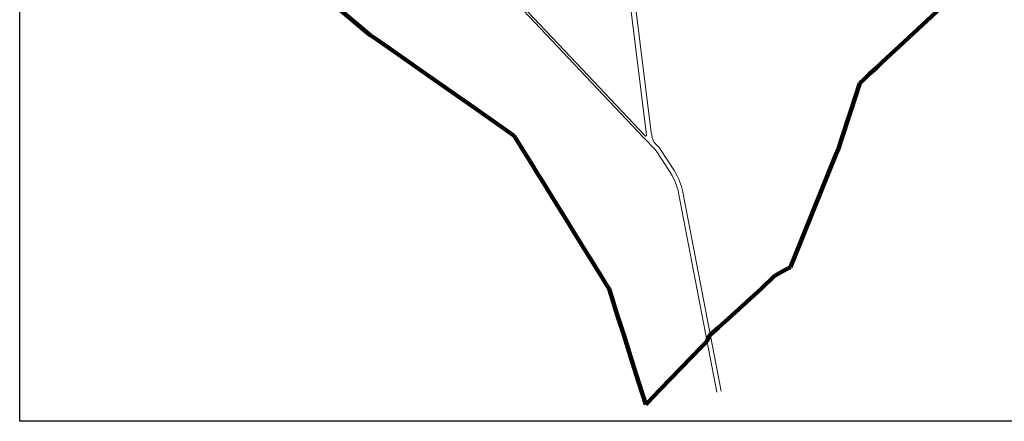
# Model space of a CAD drawing. Units: millimetres. Extents: x -6363 to 72667, y -1770 to 17791.
# Drawn here: x 33900 to 38359, y 6592 to 8411 of the extents above; entities that cross this region are included whole.
import ezdxf

# ---------------------------------------------------------------- set-up
doc = ezdxf.new("R2010")
doc.units = ezdxf.units.MM
doc.layers.add('V11 PERÍMETRO URBANO', color=30, linetype='Continuous', lineweight=120)
doc.layers.add('VIA 11 RUAS', color=50, linetype='Continuous', lineweight=13)
doc.layers.add('via11 foto', color=7, linetype='Continuous')
picture_1 = doc.add_image_def('image1.jpg', size_in_pixel=(10492, 7211))

msp = doc.modelspace()

# ---------------------------------------------------------------- linework, layer by layer
at = {"layer": 'V11 PERÍMETRO URBANO'}
for p, q in [((35355.2, 8451.5), (35478.9, 8347.8)), ((37988.4, 8387.4), (38072.7, 8465.9)), ((37863, 8270.9), (37988.4, 8387.4)), ((35478.9, 8347.8), (35486, 8342.5)), ((35486, 8342.5), (35512.9, 8323.5)), ((35512.9, 8323.5), (35567.3, 8285.6)), ((35567.3, 8285.6), (35627.3, 8243.6)), ((37805.5, 8217.7), (37863, 8270.9)), ((35627.3, 8243.6), (35704, 8189.9)), ((37779.4, 8193.3), (37805.5, 8217.7)), ((35704, 8189.9), (35840.1, 8094.4)), ((37722.1, 8140.2), (37748.9, 8165)), ((37748.9, 8165), (37779.4, 8193.3)), ((37684.3, 8062.4), (37703.8, 8122.9)), ((37703.8, 8122.9), (37722.1, 8140.2)), ((35840.1, 8094.4), (35944.2, 8021.7)), ((37661.9, 7994.1), (37684.3, 8062.4)), ((35944.2, 8021.7), (36077, 7928.6)), ((37616.9, 7855.4), (37661.9, 7994.1)), ((36077, 7928.6), (36139.7, 7885)), ((36139.7, 7885), (36148.9, 7869.8)), ((36148.9, 7869.8), (36222.2, 7751.4)), ((37609, 7830.4), (37616.9, 7855.4)), ((37594.6, 7795.1), (37609, 7830.4)), ((37534.5, 7646.3), (37594.6, 7795.1)), ((36222.2, 7751.4), (36242.6, 7718.3)), ((36242.6, 7718.3), (36271.8, 7671.6)), ((36271.8, 7671.6), (36297.1, 7630.2)), ((36297.1, 7630.2), (36341.6, 7559.1)), ((37490.6, 7538), (37534.5, 7646.3)), ((36341.6, 7559.1), (36381.8, 7493.8)), ((37405.4, 7327.3), (37490.6, 7538)), ((36381.8, 7493.8), (36405.2, 7456.5)), ((36405.2, 7456.5), (36464.5, 7360.7)), ((36464.5, 7360.7), (36484.8, 7327.5)), ((36484.8, 7327.5), (36532, 7251.9)), ((37395.3, 7301.9), (37405.4, 7327.3)), ((37332, 7258.3), (37373, 7280.7)), ((37373, 7280.7), (37390.4, 7290)), ((37390.4, 7290), (37395.3, 7301.9)), ((36532, 7251.9), (36557.4, 7210.7)), ((37258.9, 7193.4), (37316.5, 7249.5)), ((37316.5, 7249.5), (37332, 7258.3)), ((36557.4, 7210.7), (36569.3, 7191.8)), ((36569.3, 7191.8), (36578.2, 7163.2)), ((37210, 7148.7), (37258.9, 7193.4)), ((36578.2, 7163.2), (36598.6, 7099.1)), ((37123.2, 7070.2), (37210, 7148.7)), ((36598.6, 7099.1), (36609.4, 7065)), ((36609.4, 7065), (36636.8, 6978.9)), ((37064.1, 7017.1), (37123.2, 7070.2)), ((37027, 6983.3), (37064.1, 7017.1)), ((36636.8, 6978.9), (36672.5, 6866.4)), ((37011.3, 6954.1), (37022.4, 6979)), ((37022.4, 6979), (37027, 6983.3)), ((36801, 6735.7), (36989.8, 6931.5)), ((36989.8, 6931.5), (37011.3, 6954.1)), ((36672.5, 6866.4), (36703.9, 6766.6)), ((36703.9, 6766.6), (36735.5, 6668.1)), ((36741.8, 6674.6), (36801, 6735.7)), ((36735.5, 6668.1), (36741.8, 6674.6))]:
    msp.add_line(p, q, dxfattribs=at)
at = {"layer": 'V11 PERÍMETRO URBANO', "color": 40, "true_color": 0xf8d731}
msp.add_line((37012.1, 6956), (37027, 6983.3), dxfattribs=at)
at = {"layer": 'VIA 11 RUAS'}
for p, q in [((36386.7, 8235), (35884.8, 8767.8)), ((36394, 8241.9), (35892.1, 8774.7)), ((36642.7, 8660.8), (36738.4, 7887)), ((36664.3, 8673.5), (36760, 7899.6)), ((36726.3, 7875.8), (36386.7, 8235)), ((36732.1, 7884.3), (36394, 8241.9)), ((36726.3, 7875.8), (36778.6, 7820.6)), ((36773.7, 7854.8), (36795.3, 7831.5)), ((36778.6, 7820.6), (36848, 7715)), ((36795.3, 7831.5), (36864.7, 7725.9)), ((36884, 7626.6), (37056.4, 6724.3)), ((36903.6, 7630.4), (37076.1, 6728))]:
    msp.add_line(p, q, dxfattribs=at)
for centre, radius, start, end in [((36891.6, 7915.3), 132.5, 186.7965, 207.1439), ((36734.7, 7886.8), 3.7, 220.2411, 1.9352), ((36626.4, 7573.1), 263.1, 11.7344, 32.6182), ((36626.4, 7573.1), 283.1, 11.7344, 32.6182)]:
    msp.add_arc(centre, radius, start, end, dxfattribs=at)

# ---------------------------------------------------------------- referenced raster images: frames only (the image files are external)
at = {"layer": 'via11 foto'}
image = msp.add_image(picture_1, insert=(33900.4, 6592.2), size_in_units=(6999, 4810.3), dxfattribs=at)
image.dxf.flags = 7

doc.saveas('drawing.dxf')
